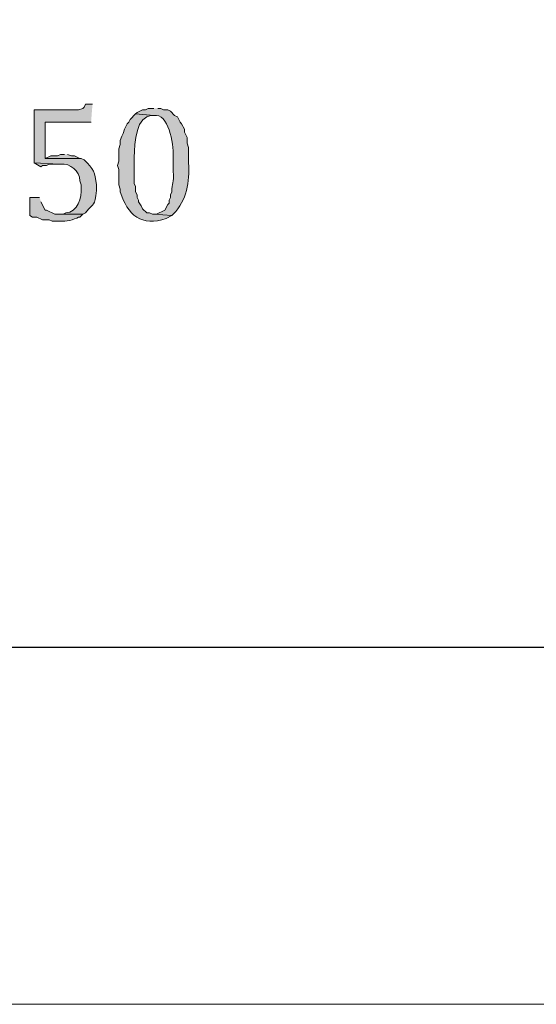
# Model space of a CAD drawing. Units: inches. Extents: x 0 to 210, y 0 to 297.
# Drawn here: x 83 to 91, y 0 to 15 of the extents above; entities that cross this region are included whole.
import ezdxf

# ---------------------------------------------------------------- set-up
doc = ezdxf.new("R2010")
doc.units = ezdxf.units.IN
doc.header["$MEASUREMENT"] = 0
doc.layers.add('Layer 1', color=7, linetype='Continuous')

# ---------------------------------------------------------------- blocks, each defined once
blk = doc.blocks.new('block 5')
at = {"layer": 'Layer 1', "true_color": 0xffffff}
h = blk.add_hatch(color=7, dxfattribs=at)
edge = h.paths.add_edge_path()
edge.add_spline(control_points=[(84.159, 13.681), (84.159, 13.681), (84.053, 13.681), (84.053, 13.681), (84.053, 13.681), (84.032, 13.638), (84.032, 13.638), (84.032, 13.638), (84.01, 13.617), (84.01, 13.617), (84.01, 13.617), (83.947, 13.596), (83.947, 13.596), (83.947, 13.596), (83.27, 13.596), (83.27, 13.596), (83.27, 13.596), (83.27, 12.792), (83.27, 12.792), (83.27, 12.792), (83.651, 12.771), (83.651, 12.771), (83.651, 12.771), (83.672, 12.771), (83.672, 12.771), (83.824, 12.781), (83.965, 12.67), (83.968, 12.517), (83.968, 12.517), (83.989, 12.453), (83.989, 12.453), (83.989, 12.453), (83.989, 12.411), (83.989, 12.411), (83.999, 12.267), (83.931, 12.036), (83.756, 12.03), (83.756, 12.03), (83.714, 12.009), (83.714, 12.009), (83.714, 12.009), (83.651, 12.009), (83.651, 12.009), (83.651, 12.009), (84.01, 12.009), (84.01, 12.009), (84.01, 12.009), (84.053, 12.03), (84.053, 12.03), (84.191, 12.202), (84.187, 12.11), (84.222, 12.368), (84.222, 12.368), (84.222, 12.453), (84.222, 12.453), (84.193, 12.651), (84.182, 12.694), (84.032, 12.834), (84.032, 12.834), (83.989, 12.855), (83.989, 12.855), (83.989, 12.855), (83.439, 12.855), (83.439, 12.855), (83.439, 12.855), (83.439, 13.406), (83.439, 13.406), (83.439, 13.406), (84.137, 13.406), (84.137, 13.406)], knot_values=[0, 0, 0, 0, 0.352778, 0.352778, 0.352778, 0.705556, 0.705556, 0.705556, 1.058333, 1.058333, 1.058333, 1.411111, 1.411111, 1.411111, 1.763889, 1.763889, 1.763889, 2.116667, 2.116667, 2.116667, 2.469444, 2.469444, 2.469444, 2.822222, 2.822222, 2.822222, 3.175, 3.175, 3.175, 3.527778, 3.527778, 3.527778, 3.880556, 3.880556, 3.880556, 4.233333, 4.233333, 4.233333, 4.586111, 4.586111, 4.586111, 4.938889, 4.938889, 4.938889, 5.291667, 5.291667, 5.291667, 5.644444, 5.644444, 5.644444, 5.997222, 5.997222, 5.997222, 6.35, 6.35, 6.35, 6.702778, 6.702778, 6.702778, 7.055556, 7.055556, 7.055556, 7.408333, 7.408333, 7.408333, 7.761111, 7.761111, 7.761111, 8.113889, 8.113889, 8.113889, 8.113889], degree=3, periodic=0)
edge.add_line((84.137, 13.406), (84.159, 13.681))
h = blk.add_hatch(color=7, dxfattribs=at)
edge = h.paths.add_edge_path()
edge.add_spline(control_points=[(84.815, 13.533), (84.815, 13.533), (84.73, 13.448), (84.73, 13.448), (84.73, 13.448), (84.709, 13.406), (84.709, 13.406), (84.709, 13.406), (84.688, 13.384), (84.688, 13.384), (84.688, 13.384), (84.667, 13.342), (84.667, 13.342), (84.667, 13.342), (84.645, 13.3), (84.645, 13.3), (84.645, 13.3), (84.624, 13.236), (84.624, 13.236), (84.624, 13.236), (84.603, 13.194), (84.603, 13.194), (84.603, 13.194), (84.582, 13.13), (84.582, 13.13), (84.582, 13.13), (84.582, 13.067), (84.582, 13.067), (84.582, 13.067), (84.561, 13.003), (84.561, 13.003), (84.561, 13.003), (84.561, 12.813), (84.561, 12.813), (84.561, 12.813), (84.54, 12.749), (84.54, 12.749), (84.54, 12.749), (84.561, 12.686), (84.561, 12.686), (84.561, 12.686), (84.561, 12.453), (84.561, 12.453), (84.561, 12.453), (84.582, 12.39), (84.582, 12.39), (84.582, 12.39), (84.582, 12.347), (84.582, 12.347), (84.686, 12.002), (84.911, 11.809), (85.28, 11.945), (85.28, 11.945), (85.365, 11.987), (85.365, 11.987), (85.365, 11.987), (85.09, 12.009), (85.09, 12.009), (85.09, 12.009), (85.069, 12.009), (85.069, 12.009), (85.069, 12.009), (85.026, 12.03), (85.026, 12.03), (85.026, 12.03), (84.984, 12.03), (84.984, 12.03), (84.984, 12.03), (84.921, 12.093), (84.921, 12.093), (84.921, 12.093), (84.899, 12.136), (84.899, 12.136), (84.899, 12.136), (84.857, 12.199), (84.857, 12.199), (84.857, 12.199), (84.857, 12.22), (84.857, 12.22), (84.857, 12.22), (84.836, 12.263), (84.836, 12.263), (84.836, 12.263), (84.836, 12.305), (84.836, 12.305), (84.836, 12.305), (84.815, 12.347), (84.815, 12.347), (84.815, 12.347), (84.815, 12.432), (84.815, 12.432), (84.815, 12.432), (84.794, 12.474), (84.794, 12.474), (84.794, 12.474), (84.794, 12.792), (84.794, 12.792), (84.789, 12.973), (84.798, 13.405), (84.984, 13.49), (84.984, 13.49), (85.048, 13.511), (85.048, 13.511), (85.048, 13.511), (85.09, 13.511), (85.09, 13.511)], knot_values=[0, 0, 0, 0, 0.352778, 0.352778, 0.352778, 0.705556, 0.705556, 0.705556, 1.058333, 1.058333, 1.058333, 1.411111, 1.411111, 1.411111, 1.763889, 1.763889, 1.763889, 2.116667, 2.116667, 2.116667, 2.469444, 2.469444, 2.469444, 2.822222, 2.822222, 2.822222, 3.175, 3.175, 3.175, 3.527778, 3.527778, 3.527778, 3.880556, 3.880556, 3.880556, 4.233333, 4.233333, 4.233333, 4.586111, 4.586111, 4.586111, 4.938889, 4.938889, 4.938889, 5.291667, 5.291667, 5.291667, 5.644444, 5.644444, 5.644444, 5.997222, 5.997222, 5.997222, 6.35, 6.35, 6.35, 6.702778, 6.702778, 6.702778, 7.055556, 7.055556, 7.055556, 7.408333, 7.408333, 7.408333, 7.761111, 7.761111, 7.761111, 8.113889, 8.113889, 8.113889, 8.466667, 8.466667, 8.466667, 8.819444, 8.819444, 8.819444, 9.172222, 9.172222, 9.172222, 9.525, 9.525, 9.525, 9.877778, 9.877778, 9.877778, 10.230556, 10.230556, 10.230556, 10.583333, 10.583333, 10.583333, 10.936111, 10.936111, 10.936111, 11.288889, 11.288889, 11.288889, 11.641667, 11.641667, 11.641667, 11.994444, 11.994444, 11.994444, 12.347222, 12.347222, 12.347222, 12.347222], degree=3, periodic=0)
edge.add_line((85.09, 13.511), (84.815, 13.533))
h = blk.add_hatch(color=7, dxfattribs=at)
edge = h.paths.add_edge_path()
edge.add_spline(control_points=[(85.09, 13.617), (85.09, 13.617), (85.005, 13.617), (85.005, 13.617), (85.005, 13.617), (84.963, 13.596), (84.963, 13.596), (84.963, 13.596), (84.921, 13.596), (84.921, 13.596), (84.921, 13.596), (84.836, 13.554), (84.836, 13.554), (84.836, 13.554), (84.815, 13.533), (84.815, 13.533), (84.815, 13.533), (85.09, 13.511), (85.09, 13.511), (85.09, 13.511), (85.132, 13.511), (85.132, 13.511), (85.341, 13.495), (85.394, 13.017), (85.386, 12.855), (85.386, 12.855), (85.386, 12.665), (85.386, 12.665), (85.402, 12.47), (85.359, 12.49), (85.365, 12.347), (85.365, 12.347), (85.344, 12.305), (85.344, 12.305), (85.344, 12.305), (85.344, 12.263), (85.344, 12.263), (85.344, 12.263), (85.323, 12.22), (85.323, 12.22), (85.323, 12.22), (85.323, 12.178), (85.323, 12.178), (85.323, 12.178), (85.302, 12.157), (85.302, 12.157), (85.302, 12.157), (85.259, 12.072), (85.259, 12.072), (85.259, 12.072), (85.132, 12.009), (85.132, 12.009), (85.132, 12.009), (85.09, 12.009), (85.09, 12.009), (85.09, 12.009), (85.365, 11.987), (85.365, 11.987), (85.365, 11.987), (85.386, 12.009), (85.386, 12.009), (85.597, 12.223), (85.636, 12.495), (85.619, 12.792), (85.619, 12.792), (85.619, 13.025), (85.619, 13.025), (85.619, 13.025), (85.598, 13.088), (85.598, 13.088), (85.598, 13.088), (85.598, 13.173), (85.598, 13.173), (85.598, 13.173), (85.556, 13.257), (85.556, 13.257), (85.556, 13.257), (85.556, 13.3), (85.556, 13.3), (85.556, 13.3), (85.513, 13.384), (85.513, 13.384), (85.513, 13.384), (85.492, 13.406), (85.492, 13.406), (85.492, 13.406), (85.471, 13.448), (85.471, 13.448), (85.471, 13.448), (85.45, 13.49), (85.45, 13.49), (85.45, 13.49), (85.407, 13.511), (85.407, 13.511), (85.407, 13.511), (85.344, 13.575), (85.344, 13.575), (85.344, 13.575), (85.302, 13.596), (85.302, 13.596), (85.302, 13.596), (85.238, 13.596), (85.238, 13.596), (85.238, 13.596), (85.196, 13.617), (85.196, 13.617), (85.196, 13.617), (85.153, 13.617), (85.153, 13.617)], knot_values=[0, 0, 0, 0, 0.352778, 0.352778, 0.352778, 0.705556, 0.705556, 0.705556, 1.058333, 1.058333, 1.058333, 1.411111, 1.411111, 1.411111, 1.763889, 1.763889, 1.763889, 2.116667, 2.116667, 2.116667, 2.469444, 2.469444, 2.469444, 2.822222, 2.822222, 2.822222, 3.175, 3.175, 3.175, 3.527778, 3.527778, 3.527778, 3.880556, 3.880556, 3.880556, 4.233333, 4.233333, 4.233333, 4.586111, 4.586111, 4.586111, 4.938889, 4.938889, 4.938889, 5.291667, 5.291667, 5.291667, 5.644444, 5.644444, 5.644444, 5.997222, 5.997222, 5.997222, 6.35, 6.35, 6.35, 6.702778, 6.702778, 6.702778, 7.055556, 7.055556, 7.055556, 7.408333, 7.408333, 7.408333, 7.761111, 7.761111, 7.761111, 8.113889, 8.113889, 8.113889, 8.466667, 8.466667, 8.466667, 8.819444, 8.819444, 8.819444, 9.172222, 9.172222, 9.172222, 9.525, 9.525, 9.525, 9.877778, 9.877778, 9.877778, 10.230556, 10.230556, 10.230556, 10.583333, 10.583333, 10.583333, 10.936111, 10.936111, 10.936111, 11.288889, 11.288889, 11.288889, 11.641667, 11.641667, 11.641667, 11.994444, 11.994444, 11.994444, 12.347222, 12.347222, 12.347222, 12.7, 12.7, 12.7, 12.7], degree=3, periodic=0)
edge.add_line((85.153, 13.617), (85.09, 13.617))
for points in [[(83.735, 12.919), (83.672, 12.919), (83.629, 12.898), (83.524, 12.898), (83.439, 12.855), (83.989, 12.855), (83.968, 12.855), (83.883, 12.898), (83.841, 12.898), (83.778, 12.919)], [(83.27, 12.792), (83.375, 12.728), (83.397, 12.749), (83.46, 12.749), (83.502, 12.771), (83.651, 12.771)]]:
    blk.add_hatch(color=7, dxfattribs=at).paths.add_polyline_path(points)
h = blk.add_hatch(color=7, dxfattribs=at)
edge = h.paths.add_edge_path()
edge.add_spline(control_points=[(83.354, 12.263), (83.354, 12.263), (83.206, 12.263), (83.206, 12.263), (83.206, 12.263), (83.206, 11.987), (83.206, 11.987), (83.206, 11.987), (83.248, 11.966), (83.248, 11.966), (83.248, 11.966), (83.312, 11.966), (83.312, 11.966), (83.312, 11.966), (83.397, 11.924), (83.397, 11.924), (83.397, 11.924), (83.502, 11.924), (83.502, 11.924), (83.502, 11.924), (83.545, 11.903), (83.545, 11.903), (83.545, 11.903), (83.672, 11.903), (83.672, 11.903), (83.752, 11.894), (83.879, 11.923), (83.947, 11.966), (83.947, 11.966), (83.968, 11.966), (83.968, 11.966), (83.968, 11.966), (84.01, 12.009), (84.01, 12.009), (84.01, 12.009), (83.587, 12.009), (83.587, 12.009), (83.587, 12.009), (83.46, 12.072), (83.46, 12.072), (83.46, 12.072), (83.439, 12.072), (83.439, 12.072), (83.439, 12.072), (83.375, 12.199), (83.375, 12.199)], knot_values=[0, 0, 0, 0, 0.352778, 0.352778, 0.352778, 0.705556, 0.705556, 0.705556, 1.058333, 1.058333, 1.058333, 1.411111, 1.411111, 1.411111, 1.763889, 1.763889, 1.763889, 2.116667, 2.116667, 2.116667, 2.469444, 2.469444, 2.469444, 2.822222, 2.822222, 2.822222, 3.175, 3.175, 3.175, 3.527778, 3.527778, 3.527778, 3.880556, 3.880556, 3.880556, 4.233333, 4.233333, 4.233333, 4.586111, 4.586111, 4.586111, 4.938889, 4.938889, 4.938889, 5.291667, 5.291667, 5.291667, 5.291667], degree=3, periodic=0)
edge.add_line((83.375, 12.199), (83.354, 12.263))
at = {"layer": 'Layer 1', "lineweight": 0}
for points in [[(0, 297.039), (209.98, 297.039), (209.98, 0), (0, 0), (0, 297.039)], [(83.735, 12.919), (83.672, 12.919), (83.629, 12.898), (83.524, 12.898), (83.439, 12.855), (83.989, 12.855), (83.968, 12.855), (83.883, 12.898), (83.841, 12.898), (83.778, 12.919)], [(83.27, 12.792), (83.375, 12.728), (83.397, 12.749), (83.46, 12.749), (83.502, 12.771), (83.651, 12.771)]]:
    blk.add_lwpolyline(points, dxfattribs=at)
at = {"layer": 'Layer 1', "color": 7, "lineweight": 25, "true_color": 0xffffff}
blk.add_lwpolyline([(6.329, 5.426), (203.518, 5.426), (203.518, 290.964), (6.329, 290.964), (6.329, 5.426)], dxfattribs=at)
at = {"layer": 'Layer 1', "lineweight": 0}
for points, knots in [([(84.159, 13.681), (84.159, 13.681), (84.053, 13.681), (84.053, 13.681), (84.053, 13.681), (84.032, 13.638), (84.032, 13.638), (84.032, 13.638), (84.01, 13.617), (84.01, 13.617), (84.01, 13.617), (83.947, 13.596), (83.947, 13.596), (83.947, 13.596), (83.27, 13.596), (83.27, 13.596), (83.27, 13.596), (83.27, 12.792), (83.27, 12.792), (83.27, 12.792), (83.651, 12.771), (83.651, 12.771), (83.651, 12.771), (83.672, 12.771), (83.672, 12.771), (83.824, 12.781), (83.965, 12.67), (83.968, 12.517), (83.968, 12.517), (83.989, 12.453), (83.989, 12.453), (83.989, 12.453), (83.989, 12.411), (83.989, 12.411), (83.999, 12.267), (83.931, 12.036), (83.756, 12.03), (83.756, 12.03), (83.714, 12.009), (83.714, 12.009), (83.714, 12.009), (83.651, 12.009), (83.651, 12.009), (83.651, 12.009), (84.01, 12.009), (84.01, 12.009), (84.01, 12.009), (84.053, 12.03), (84.053, 12.03), (84.191, 12.202), (84.187, 12.11), (84.222, 12.368), (84.222, 12.368), (84.222, 12.453), (84.222, 12.453), (84.193, 12.651), (84.182, 12.694), (84.032, 12.834), (84.032, 12.834), (83.989, 12.855), (83.989, 12.855), (83.989, 12.855), (83.439, 12.855), (83.439, 12.855), (83.439, 12.855), (83.439, 13.406), (83.439, 13.406), (83.439, 13.406), (84.137, 13.406), (84.137, 13.406)], [0, 0, 0, 0, 1, 1, 1, 2, 2, 2, 3, 3, 3, 4, 4, 4, 5, 5, 5, 6, 6, 6, 7, 7, 7, 8, 8, 8, 9, 9, 9, 10, 10, 10, 11, 11, 11, 12, 12, 12, 13, 13, 13, 14, 14, 14, 15, 15, 15, 16, 16, 16, 17, 17, 17, 18, 18, 18, 19, 19, 19, 20, 20, 20, 21, 21, 21, 22, 22, 22, 23, 23, 23, 23]), ([(84.815, 13.533), (84.815, 13.533), (84.73, 13.448), (84.73, 13.448), (84.73, 13.448), (84.709, 13.406), (84.709, 13.406), (84.709, 13.406), (84.688, 13.384), (84.688, 13.384), (84.688, 13.384), (84.667, 13.342), (84.667, 13.342), (84.667, 13.342), (84.645, 13.3), (84.645, 13.3), (84.645, 13.3), (84.624, 13.236), (84.624, 13.236), (84.624, 13.236), (84.603, 13.194), (84.603, 13.194), (84.603, 13.194), (84.582, 13.13), (84.582, 13.13), (84.582, 13.13), (84.582, 13.067), (84.582, 13.067), (84.582, 13.067), (84.561, 13.003), (84.561, 13.003), (84.561, 13.003), (84.561, 12.813), (84.561, 12.813), (84.561, 12.813), (84.54, 12.749), (84.54, 12.749), (84.54, 12.749), (84.561, 12.686), (84.561, 12.686), (84.561, 12.686), (84.561, 12.453), (84.561, 12.453), (84.561, 12.453), (84.582, 12.39), (84.582, 12.39), (84.582, 12.39), (84.582, 12.347), (84.582, 12.347), (84.686, 12.002), (84.911, 11.809), (85.28, 11.945), (85.28, 11.945), (85.365, 11.987), (85.365, 11.987), (85.365, 11.987), (85.09, 12.009), (85.09, 12.009), (85.09, 12.009), (85.069, 12.009), (85.069, 12.009), (85.069, 12.009), (85.026, 12.03), (85.026, 12.03), (85.026, 12.03), (84.984, 12.03), (84.984, 12.03), (84.984, 12.03), (84.921, 12.093), (84.921, 12.093), (84.921, 12.093), (84.899, 12.136), (84.899, 12.136), (84.899, 12.136), (84.857, 12.199), (84.857, 12.199), (84.857, 12.199), (84.857, 12.22), (84.857, 12.22), (84.857, 12.22), (84.836, 12.263), (84.836, 12.263), (84.836, 12.263), (84.836, 12.305), (84.836, 12.305), (84.836, 12.305), (84.815, 12.347), (84.815, 12.347), (84.815, 12.347), (84.815, 12.432), (84.815, 12.432), (84.815, 12.432), (84.794, 12.474), (84.794, 12.474), (84.794, 12.474), (84.794, 12.792), (84.794, 12.792), (84.789, 12.973), (84.798, 13.405), (84.984, 13.49), (84.984, 13.49), (85.048, 13.511), (85.048, 13.511), (85.048, 13.511), (85.09, 13.511), (85.09, 13.511)], [0, 0, 0, 0, 1, 1, 1, 2, 2, 2, 3, 3, 3, 4, 4, 4, 5, 5, 5, 6, 6, 6, 7, 7, 7, 8, 8, 8, 9, 9, 9, 10, 10, 10, 11, 11, 11, 12, 12, 12, 13, 13, 13, 14, 14, 14, 15, 15, 15, 16, 16, 16, 17, 17, 17, 18, 18, 18, 19, 19, 19, 20, 20, 20, 21, 21, 21, 22, 22, 22, 23, 23, 23, 24, 24, 24, 25, 25, 25, 26, 26, 26, 27, 27, 27, 28, 28, 28, 29, 29, 29, 30, 30, 30, 31, 31, 31, 32, 32, 32, 33, 33, 33, 34, 34, 34, 35, 35, 35, 35]), ([(85.09, 13.617), (85.09, 13.617), (85.005, 13.617), (85.005, 13.617), (85.005, 13.617), (84.963, 13.596), (84.963, 13.596), (84.963, 13.596), (84.921, 13.596), (84.921, 13.596), (84.921, 13.596), (84.836, 13.554), (84.836, 13.554), (84.836, 13.554), (84.815, 13.533), (84.815, 13.533), (84.815, 13.533), (85.09, 13.511), (85.09, 13.511), (85.09, 13.511), (85.132, 13.511), (85.132, 13.511), (85.341, 13.495), (85.394, 13.017), (85.386, 12.855), (85.386, 12.855), (85.386, 12.665), (85.386, 12.665), (85.402, 12.47), (85.359, 12.49), (85.365, 12.347), (85.365, 12.347), (85.344, 12.305), (85.344, 12.305), (85.344, 12.305), (85.344, 12.263), (85.344, 12.263), (85.344, 12.263), (85.323, 12.22), (85.323, 12.22), (85.323, 12.22), (85.323, 12.178), (85.323, 12.178), (85.323, 12.178), (85.302, 12.157), (85.302, 12.157), (85.302, 12.157), (85.259, 12.072), (85.259, 12.072), (85.259, 12.072), (85.132, 12.009), (85.132, 12.009), (85.132, 12.009), (85.09, 12.009), (85.09, 12.009), (85.09, 12.009), (85.365, 11.987), (85.365, 11.987), (85.365, 11.987), (85.386, 12.009), (85.386, 12.009), (85.597, 12.223), (85.636, 12.495), (85.619, 12.792), (85.619, 12.792), (85.619, 13.025), (85.619, 13.025), (85.619, 13.025), (85.598, 13.088), (85.598, 13.088), (85.598, 13.088), (85.598, 13.173), (85.598, 13.173), (85.598, 13.173), (85.556, 13.257), (85.556, 13.257), (85.556, 13.257), (85.556, 13.3), (85.556, 13.3), (85.556, 13.3), (85.513, 13.384), (85.513, 13.384), (85.513, 13.384), (85.492, 13.406), (85.492, 13.406), (85.492, 13.406), (85.471, 13.448), (85.471, 13.448), (85.471, 13.448), (85.45, 13.49), (85.45, 13.49), (85.45, 13.49), (85.407, 13.511), (85.407, 13.511), (85.407, 13.511), (85.344, 13.575), (85.344, 13.575), (85.344, 13.575), (85.302, 13.596), (85.302, 13.596), (85.302, 13.596), (85.238, 13.596), (85.238, 13.596), (85.238, 13.596), (85.196, 13.617), (85.196, 13.617), (85.196, 13.617), (85.153, 13.617), (85.153, 13.617)], [0, 0, 0, 0, 1, 1, 1, 2, 2, 2, 3, 3, 3, 4, 4, 4, 5, 5, 5, 6, 6, 6, 7, 7, 7, 8, 8, 8, 9, 9, 9, 10, 10, 10, 11, 11, 11, 12, 12, 12, 13, 13, 13, 14, 14, 14, 15, 15, 15, 16, 16, 16, 17, 17, 17, 18, 18, 18, 19, 19, 19, 20, 20, 20, 21, 21, 21, 22, 22, 22, 23, 23, 23, 24, 24, 24, 25, 25, 25, 26, 26, 26, 27, 27, 27, 28, 28, 28, 29, 29, 29, 30, 30, 30, 31, 31, 31, 32, 32, 32, 33, 33, 33, 34, 34, 34, 35, 35, 35, 36, 36, 36, 36]), ([(83.354, 12.263), (83.354, 12.263), (83.206, 12.263), (83.206, 12.263), (83.206, 12.263), (83.206, 11.987), (83.206, 11.987), (83.206, 11.987), (83.248, 11.966), (83.248, 11.966), (83.248, 11.966), (83.312, 11.966), (83.312, 11.966), (83.312, 11.966), (83.397, 11.924), (83.397, 11.924), (83.397, 11.924), (83.502, 11.924), (83.502, 11.924), (83.502, 11.924), (83.545, 11.903), (83.545, 11.903), (83.545, 11.903), (83.672, 11.903), (83.672, 11.903), (83.752, 11.894), (83.879, 11.923), (83.947, 11.966), (83.947, 11.966), (83.968, 11.966), (83.968, 11.966), (83.968, 11.966), (84.01, 12.009), (84.01, 12.009), (84.01, 12.009), (83.587, 12.009), (83.587, 12.009), (83.587, 12.009), (83.46, 12.072), (83.46, 12.072), (83.46, 12.072), (83.439, 12.072), (83.439, 12.072), (83.439, 12.072), (83.375, 12.199), (83.375, 12.199)], [0, 0, 0, 0, 1, 1, 1, 2, 2, 2, 3, 3, 3, 4, 4, 4, 5, 5, 5, 6, 6, 6, 7, 7, 7, 8, 8, 8, 9, 9, 9, 10, 10, 10, 11, 11, 11, 12, 12, 12, 13, 13, 13, 14, 14, 14, 15, 15, 15, 15])]:
    blk.add_open_spline(points, degree=3, knots=knots, dxfattribs=at)
blk = doc.blocks.new('block 2')
at = {"layer": 'Layer 1', "lineweight": 0}
blk.add_lwpolyline([(0, 0), (209.98, 0), (209.98, 297.039), (0, 297.039), (0, 0)], dxfattribs=at)
at = {"layer": 'Layer 1'}
blk.add_blockref('block 5', (0, 0), dxfattribs=at)

msp = doc.modelspace()

# ---------------------------------------------------------------- block references
at = {"layer": 'Layer 1'}
msp.add_blockref('block 2', (0, 0), dxfattribs=at)

doc.saveas('drawing.dxf')
